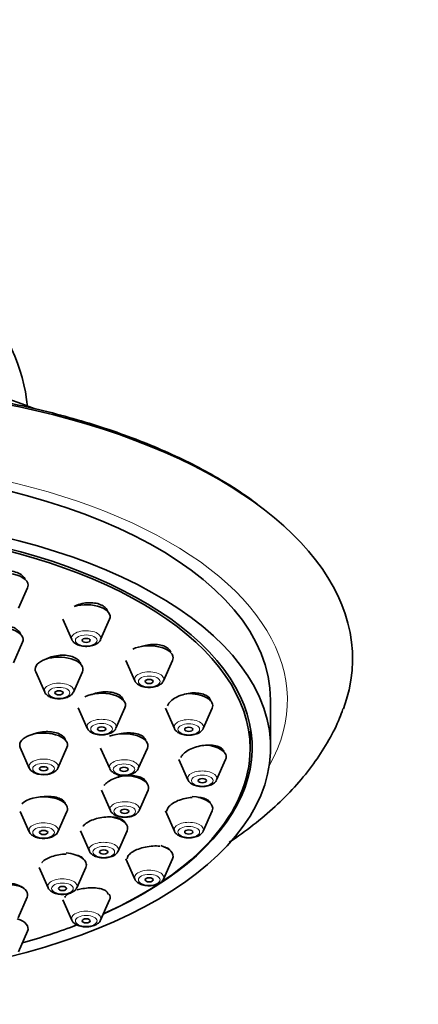
# Model space of a CAD drawing. Units: millimetres. Extents: x 0 to 1478, y 0 to 1758.
# Drawn here: x 1145 to 1174, y 1173 to 1245 of the extents above; entities that cross this region are included whole.
import ezdxf
from ezdxf import colors
from ezdxf.entities.mleader import LeaderData, LeaderLine
from ezdxf.math import Vec2, Vec3

# ---------------------------------------------------------------- set-up
doc = ezdxf.new("R2010")
doc.units = ezdxf.units.MM
doc.layers.add('DV5_Défaut', color=7, linetype='Continuous')
doc.layers.add('Défaut', color=7, linetype='Continuous')

# ---------------------------------------------------------------- blocks, each defined once
blk = doc.blocks.new('_DOT')
at = {"color": 0}
blk.add_line((0, 0), (-1, 0), dxfattribs=at)
at = {"color": 0, "const_width": 0.333}
blk.add_lwpolyline([(-0.1665, 0, 1), (0.1665, 0, 1)], format="xyb", close=True, dxfattribs=at)
blk = doc.blocks.new('SE4')
at = {"layer": 'DV5_Défaut', "color": 7, "linetype": 'Continuous', "lineweight": 35}
for p, q in [((1144.552, 1201.663), (1145.213, 1203.153)), ((1147.803, 1200.849), (1148.463, 1199.359)), ((1150.559, 1199.359), (1151.22, 1200.849)), ((1144.195, 1197.677), (1144.856, 1199.167)), ((1152.411, 1197.846), (1153.072, 1196.356)), ((1155.167, 1196.356), (1155.828, 1197.846)), ((1145.815, 1197.017), (1146.476, 1195.527)), ((1148.571, 1195.527), (1149.232, 1197.017)), ((1148.928, 1194.374), (1149.589, 1192.884)), ((1151.684, 1192.884), (1152.345, 1194.374)), ((1155.308, 1194.349), (1155.969, 1192.858)), ((1158.064, 1192.858), (1158.725, 1194.349)), ((1163.005, 1191.469), (1163.005, 1194.933)), ((1161.505, 1191.382), (1161.505, 1192.681)), ((1144.683, 1191.466), (1145.344, 1189.975)), ((1147.439, 1189.975), (1148.1, 1191.466)), ((1150.568, 1191.418), (1151.229, 1189.928)), ((1153.324, 1189.928), (1153.985, 1191.418)), ((1156.296, 1190.596), (1156.957, 1189.106)), ((1159.052, 1189.106), (1159.713, 1190.596)), ((1150.621, 1188.351), (1151.282, 1186.861)), ((1153.377, 1186.861), (1154.038, 1188.351)), ((1144.683, 1186.807), (1145.344, 1185.317)), ((1147.439, 1185.317), (1148.1, 1186.807)), ((1155.308, 1186.843), (1155.969, 1185.353)), ((1158.064, 1185.353), (1158.725, 1186.843)), ((1149.085, 1185.382), (1149.746, 1183.891)), ((1151.841, 1183.891), (1152.502, 1185.382)), ((1146.064, 1182.712), (1146.725, 1181.222)), ((1148.82, 1181.222), (1149.481, 1182.712)), ((1152.411, 1183.346), (1153.072, 1181.856)), ((1155.167, 1181.856), (1155.828, 1183.346)), ((1144.521, 1179.034), (1145.181, 1180.524)), ((1147.803, 1180.343), (1148.463, 1178.852)), ((1150.559, 1178.852), (1151.22, 1180.343)), ((1144.552, 1176.548), (1145.213, 1178.038))]:
    blk.add_line(p, q, dxfattribs=at)
for centre, major_axis, ratio, start_param, end_param in [((1129.005, 1215.293), (16.25, 0), 0.866025, 0.077754, 0.69316), ((1129.005, 1206.089), (26.304, 0), 0.5, 0.883051, 2.247467), ((1129.005, 1197.964), (-40, 0), 0.5, 2.957444, 6.283185), ((1129.005, 1194.933), (-34, 0), 0.5, 3.141593, 6.283185), ((1129.005, 1191.382), (32.5, 0), 0.5, 0, 3.978927), ((1129.005, 1191.469), (-34, 0), 0.5, 1.826013, 6.283185), ((1129.005, 1191.469), (-32.65, 0), 0.5, 2.299804, 6.283185), ((1143.505, 1203.343), (1.75, 0), 0.5, 0, 2.680009), ((1143.505, 1203.343), (1.75, 0), 0.5, 6.064951, 6.283185), ((1149.511, 1201.038), (-1.75, 0), 0.5, 2.923358, 5.237453), ((1143.148, 1199.357), (-1.75, 0), 0.5, 2.923358, 6.159259), ((1154.12, 1198.035), (1.75, 0), 0.5, 0, 2.333146), ((1147.523, 1197.207), (-1.75, 0), 0.5, 2.923358, 6.283185), ((1154.12, 1198.035), (1.75, 0), 0.5, 6.064951, 6.283185), ((1147.523, 1197.207), (-1.75, 0), 0.5, 0, 0.218235), ((1154.12, 1196.472), (-1.073, 0), 0.5, 0, 0.218235), ((1147.523, 1195.643), (-1.073, 0), 0.5, 0, 0.218235), ((1150.637, 1194.564), (-1.75, 0), 0.5, 2.923358, 5.484925), ((1157.017, 1194.538), (-1.75, 0), 0.5, 2.923358, 4.79436), ((1150.637, 1193), (-1.073, 0), 0.5, 0, 0.218235), ((1157.017, 1192.975), (-1.073, 0), 0.5, 0, 0.218235), ((1146.392, 1191.655), (-1.75, 0), 0.5, 2.923358, 6.283185), ((1152.276, 1191.608), (-1.75, 0), 0.5, 2.923358, 5.358647), ((1146.392, 1191.655), (-1.75, 0), 0.5, 0, 0.218235), ((1129.005, 1191.382), (32.5, 0), 0.5, 5.445851, 6.283185), ((1158.005, 1190.785), (-1.75, 0), 0.5, 2.923358, 4.581036), ((1146.392, 1190.092), (1.073, 0), 0.5, 3.141593, 3.359827), ((1152.276, 1190.044), (-1.073, 0), 0.5, 0, 0.218235), ((1152.33, 1188.541), (-1.75, 0), 0.5, 2.923358, 5.004466), ((1158.005, 1189.222), (1.073, 0), 0.5, 3.141593, 3.359827), ((1146.392, 1186.996), (1.75, 0), 0.5, 0, 2.717904), ((1157.017, 1187.032), (1.75, 0), 0.5, 0, 1.423195), ((1157.017, 1187.032), (1.75, 0), 0.5, 6.064951, 6.283185), ((1146.392, 1186.996), (1.75, 0), 0.5, 6.064951, 6.283185), ((1152.33, 1186.977), (-1.073, 0), 0.5, 0, 0.218235), ((1150.794, 1185.571), (-1.75, 0), 0.5, 2.923358, 4.343291), ((1146.392, 1185.433), (-1.073, 0), 0.5, 0, 0.218235), ((1157.017, 1185.469), (1.073, 0), 0.5, 3.141593, 3.359827), ((1154.12, 1183.535), (-1.75, 0), 0.5, 2.923358, 4.208723), ((1147.773, 1182.901), (-1.75, 0), 0.5, 2.923358, 4.553897), ((1150.794, 1184.007), (-1.073, 0), 0.5, 0, 0.218235), ((1143.473, 1180.713), (-1.75, 0), 0.5, 2.923358, 5.049305), ((1147.773, 1181.338), (-1.073, 0), 0.5, 0, 0.218235), ((1154.12, 1181.972), (-1.073, 0), 0.5, 0, 0.218235), ((1149.511, 1180.532), (-1.75, 0), 0.5, 2.923358, 3.404178), ((1143.505, 1178.228), (-1.75, 0), 0.5, 2.923358, 4.12819), ((1129.005, 1191.382), (32.5, 0), 0.5, -1.061961, -0.914714), ((1129.005, 1191.469), (-32.65, 0), 0.5, -4.206101, -4.059572), ((1149.511, 1178.969), (-1.073, 0), 0.5, 0, 0.218235)]:
    blk.add_ellipse(centre, major_axis=major_axis, ratio=ratio, start_param=start_param, end_param=end_param, dxfattribs=at)
at = {"layer": 'DV5_Défaut', "color": 7, "linetype": 'Continuous', "lineweight": 18}
for centre, major_axis, start_param, end_param in [((1129.005, 1194.933), (-35.23, 0), 2.865328, 6.283185), ((1149.511, 1199.475), (1.073, 0), 0, 3.359827), ((1149.511, 1199.475), (1.073, 0), 6.064951, 6.283185), ((1154.12, 1196.472), (-1.073, 0), 2.923358, 6.283185), ((1147.523, 1195.643), (-1.073, 0), 2.923358, 6.283185), ((1150.637, 1193), (-1.073, 0), 2.923358, 6.283185), ((1157.017, 1192.975), (-1.073, 0), 2.923358, 6.283185), ((1146.392, 1190.092), (1.073, 0), 0, 3.141593), ((1146.392, 1190.092), (1.073, 0), 6.064951, 6.283185), ((1152.276, 1190.044), (-1.073, 0), 2.923358, 6.283185), ((1158.005, 1189.222), (1.073, 0), 0, 3.141593), ((1158.005, 1189.222), (1.073, 0), 6.064951, 6.283185), ((1152.33, 1186.977), (-1.073, 0), 2.923358, 6.283185), ((1146.392, 1185.433), (-1.073, 0), 2.923358, 6.283185), ((1157.017, 1185.469), (1.073, 0), 0, 3.141593), ((1157.017, 1185.469), (1.073, 0), 6.064951, 6.283185), ((1150.794, 1184.007), (-1.073, 0), 2.923358, 6.283185), ((1154.12, 1181.972), (-1.073, 0), 2.923358, 6.283185), ((1147.773, 1181.338), (-1.073, 0), 2.923358, 6.283185), ((1149.511, 1178.969), (-1.073, 0), 2.923358, 6.283185)]:
    blk.add_ellipse(centre, major_axis=major_axis, ratio=0.5, start_param=start_param, end_param=end_param, dxfattribs=at)
for centre, major_axis in [((1149.511, 1199.306), (-0.792, 0)), ((1154.12, 1196.303), (-0.792, 0)), ((1147.523, 1195.475), (-0.792, 0)), ((1150.637, 1192.832), (-0.792, 0)), ((1157.017, 1192.806), (-0.792, 0)), ((1146.392, 1189.923), (0.792, 0)), ((1152.276, 1189.876), (-0.792, 0)), ((1158.005, 1189.053), (-0.792, 0)), ((1152.33, 1186.809), (-0.792, 0)), ((1146.392, 1185.264), (0.792, 0)), ((1157.017, 1185.3), (0.792, 0)), ((1150.794, 1183.839), (-0.792, 0)), ((1154.12, 1181.803), (-0.792, 0)), ((1147.773, 1181.169), (-0.792, 0)), ((1149.511, 1178.8), (-0.792, 0))]:
    blk.add_ellipse(centre, major_axis=major_axis, ratio=0.5, dxfattribs=at)
at = {"layer": 'DV5_Défaut', "color": 7, "linetype": 'Continuous', "lineweight": 35}
for centre, major_axis in [((1149.511, 1199.306), (0.3, 0)), ((1154.12, 1196.303), (0.3, 0)), ((1147.523, 1195.475), (-0.3, 0)), ((1150.637, 1192.832), (-0.3, 0)), ((1157.017, 1192.806), (0.3, 0)), ((1146.392, 1189.923), (0.3, 0)), ((1152.276, 1189.876), (-0.3, 0)), ((1158.005, 1189.053), (0.3, 0)), ((1152.33, 1186.809), (-0.3, 0)), ((1146.392, 1185.264), (0.3, 0)), ((1157.017, 1185.3), (0.3, 0)), ((1150.794, 1183.839), (-0.3, 0)), ((1147.773, 1181.169), (-0.3, 0)), ((1154.12, 1181.803), (0.3, 0)), ((1149.511, 1178.8), (0.3, 0))]:
    blk.add_ellipse(centre, major_axis=major_axis, ratio=0.5, dxfattribs=at)
for points, knots in [([(1162.019, 1209.277), (1161.618, 1209.574), (1160.789, 1210.184), (1159.174, 1211.179), (1157.303, 1212.194), (1155.285, 1213.146), (1153.151, 1214.022), (1150.905, 1214.821), (1148.559, 1215.539), (1146.124, 1216.173), (1143.61, 1216.721), (1141.03, 1217.181), (1138.394, 1217.55), (1135.716, 1217.828), (1133.008, 1218.013), (1130.281, 1218.104), (1127.548, 1218.1), (1124.822, 1218.003), (1122.115, 1217.812), (1119.44, 1217.529), (1116.809, 1217.153), (1114.233, 1216.688), (1111.726, 1216.134), (1109.297, 1215.495), (1106.958, 1214.772), (1104.72, 1213.969), (1102.594, 1213.088), (1100.585, 1212.132), (1098.72, 1211.113), (1096.988, 1210.03), (1096.059, 1209.338), (1095.535, 1208.943)], [0, 0, 0, 0, 0.02448, 0.059521, 0.094562, 0.129587, 0.164587, 0.199563, 0.234513, 0.26944, 0.304346, 0.339235, 0.374109, 0.408972, 0.443826, 0.478676, 0.513523, 0.548371, 0.583222, 0.618078, 0.652943, 0.68782, 0.722712, 0.757623, 0.792555, 0.827513, 0.862499, 0.897516, 0.932564, 0.967642, 1, 1, 1, 1]), ([(1145.044, 1203.771), (1145.034, 1203.792), (1145.023, 1203.813), (1145.011, 1203.833), (1144.95, 1203.936), (1144.859, 1204.032), (1144.744, 1204.112), (1144.631, 1204.19), (1144.493, 1204.256), (1144.341, 1204.304), (1144.19, 1204.35), (1144.022, 1204.38), (1143.849, 1204.391), (1143.677, 1204.402), (1143.497, 1204.394), (1143.322, 1204.368), (1143.146, 1204.342), (1142.972, 1204.296), (1142.813, 1204.236), (1142.652, 1204.175), (1142.503, 1204.096), (1142.376, 1204.007), (1142.359, 1203.995), (1142.343, 1203.983), (1142.326, 1203.97)], [0, 0, 0, 0, 0.03179, 0.03179, 0.03179, 0.19202, 0.19202, 0.19202, 0.349788, 0.349788, 0.349788, 0.505868, 0.505868, 0.505868, 0.66174, 0.66174, 0.66174, 0.818936, 0.818936, 0.818936, 0.978417, 0.978417, 0.978417, 1, 1, 1, 1]), ([(1151.07, 1201.46), (1151.056, 1201.496), (1151.038, 1201.531), (1151.016, 1201.565), (1150.956, 1201.661), (1150.865, 1201.748), (1150.752, 1201.821), (1150.641, 1201.892), (1150.504, 1201.95), (1150.354, 1201.991), (1150.204, 1202.031), (1150.036, 1202.054), (1149.865, 1202.059), (1149.693, 1202.065), (1149.512, 1202.051), (1149.337, 1202.02), (1149.16, 1201.989), (1148.984, 1201.94), (1148.824, 1201.876), (1148.76, 1201.851), (1148.698, 1201.823), (1148.638, 1201.792)], [0, 0, 0, 0, 0.0615774, 0.0615774, 0.0615774, 0.2364529, 0.2364529, 0.2364529, 0.4091756, 0.4091756, 0.4091756, 0.5812636, 0.5812636, 0.5812636, 0.75446, 0.75446, 0.75446, 0.9300218, 0.9300218, 0.9300218, 1, 1, 1, 1]), ([(1144.704, 1199.779), (1144.69, 1199.812), (1144.673, 1199.844), (1144.654, 1199.875), (1144.593, 1199.972), (1144.503, 1200.062), (1144.389, 1200.137), (1144.277, 1200.211), (1144.139, 1200.273), (1143.987, 1200.318), (1143.837, 1200.363), (1143.668, 1200.391), (1143.495, 1200.401), (1143.322, 1200.411), (1143.14, 1200.403), (1142.964, 1200.378), (1142.787, 1200.353), (1142.612, 1200.309), (1142.452, 1200.251), (1142.291, 1200.192), (1142.141, 1200.117), (1142.014, 1200.032), (1142.011, 1200.03), (1142.008, 1200.028), (1142.005, 1200.026)], [0, 0, 0, 0, 0.051346, 0.051346, 0.051346, 0.209798, 0.209798, 0.209798, 0.366761, 0.366761, 0.366761, 0.522937, 0.522937, 0.522937, 0.679355, 0.679355, 0.679355, 0.836926, 0.836926, 0.836926, 0.996071, 0.996071, 0.996071, 1, 1, 1, 1]), ([(1148.475, 1199.354), (1148.479, 1199.337), (1148.502, 1199.255), (1148.641, 1199.119), (1148.883, 1198.969), (1149.245, 1198.873), (1149.666, 1198.861), (1150.075, 1198.941), (1150.364, 1199.099), (1150.53, 1199.26), (1150.55, 1199.346), (1150.552, 1199.353)], [0, 0, 0, 0, 0.021433, 0.123218, 0.248363, 0.402317, 0.557453, 0.709987, 0.872846, 0.991716, 1, 1, 1, 1]), ([(1155.695, 1198.44), (1155.679, 1198.489), (1155.655, 1198.537), (1155.625, 1198.581), (1155.565, 1198.67), (1155.475, 1198.749), (1155.364, 1198.814), (1155.253, 1198.878), (1155.117, 1198.93), (1154.968, 1198.964), (1154.819, 1198.998), (1154.652, 1199.015), (1154.48, 1199.015), (1154.307, 1199.015), (1154.125, 1198.997), (1153.949, 1198.963), (1153.811, 1198.936), (1153.673, 1198.899), (1153.543, 1198.852)], [0, 0, 0, 0, 0.095615, 0.095615, 0.095615, 0.284118, 0.284118, 0.284118, 0.471508, 0.471508, 0.471508, 0.6597, 0.6597, 0.6597, 0.850241, 0.850241, 0.850241, 1, 1, 1, 1]), ([(1149.096, 1197.612), (1149.08, 1197.659), (1149.058, 1197.705), (1149.029, 1197.749), (1148.969, 1197.839), (1148.879, 1197.923), (1148.766, 1197.992), (1148.654, 1198.06), (1148.518, 1198.116), (1148.367, 1198.156), (1148.216, 1198.195), (1148.048, 1198.218), (1147.876, 1198.224), (1147.702, 1198.229), (1147.52, 1198.217), (1147.344, 1198.189), (1147.166, 1198.16), (1146.989, 1198.113), (1146.828, 1198.053), (1146.752, 1198.024), (1146.677, 1197.991), (1146.607, 1197.956)], [0, 0, 0, 0, 0.080445, 0.080445, 0.080445, 0.248266, 0.248266, 0.248266, 0.415033, 0.415033, 0.415033, 0.581805, 0.581805, 0.581805, 0.749624, 0.749624, 0.749624, 0.91908, 0.91908, 0.91908, 1, 1, 1, 1]), ([(1153.078, 1196.353), (1153.08, 1196.345), (1153.097, 1196.27), (1153.225, 1196.138), (1153.452, 1195.983), (1153.801, 1195.878), (1154.218, 1195.854), (1154.632, 1195.922), (1154.937, 1196.07), (1155.119, 1196.231), (1155.149, 1196.33), (1155.154, 1196.348)], [0, 0, 0, 0, 0.010391, 0.110942, 0.231802, 0.383342, 0.539195, 0.691458, 0.851935, 0.976264, 1, 1, 1, 1]), ([(1146.482, 1195.525), (1146.484, 1195.517), (1146.5, 1195.441), (1146.629, 1195.31), (1146.855, 1195.155), (1147.205, 1195.05), (1147.622, 1195.025), (1148.036, 1195.094), (1148.341, 1195.241), (1148.523, 1195.403), (1148.552, 1195.501), (1148.558, 1195.519)], [0, 0, 0, 0, 0.010391, 0.110942, 0.231802, 0.383342, 0.539195, 0.691458, 0.851935, 0.976264, 1, 1, 1, 1]), ([(1152.217, 1194.964), (1152.201, 1195.016), (1152.177, 1195.067), (1152.143, 1195.115), (1152.083, 1195.2), (1151.994, 1195.277), (1151.882, 1195.34), (1151.771, 1195.403), (1151.635, 1195.453), (1151.485, 1195.488), (1151.334, 1195.522), (1151.166, 1195.541), (1150.993, 1195.543), (1150.819, 1195.545), (1150.636, 1195.53), (1150.459, 1195.499), (1150.28, 1195.467), (1150.102, 1195.419), (1149.94, 1195.358), (1149.937, 1195.356), (1149.933, 1195.355), (1149.929, 1195.353)], [0, 0, 0, 0, 0.099668, 0.099668, 0.099668, 0.277561, 0.277561, 0.277561, 0.45519, 0.45519, 0.45519, 0.633712, 0.633712, 0.633712, 0.813898, 0.813898, 0.813898, 0.995811, 0.995811, 0.995811, 1, 1, 1, 1]), ([(1158.598, 1194.938), (1158.582, 1194.99), (1158.557, 1195.039), (1158.524, 1195.085), (1158.465, 1195.166), (1158.377, 1195.238), (1158.267, 1195.296), (1158.157, 1195.354), (1158.022, 1195.399), (1157.874, 1195.428), (1157.724, 1195.457), (1157.556, 1195.47), (1157.384, 1195.466), (1157.21, 1195.462), (1157.026, 1195.441), (1156.848, 1195.405), (1156.668, 1195.368), (1156.489, 1195.314), (1156.326, 1195.248), (1156.162, 1195.181), (1156.009, 1195.1), (1155.881, 1195.011), (1155.753, 1194.922), (1155.645, 1194.823), (1155.568, 1194.723), (1155.517, 1194.657), (1155.478, 1194.588), (1155.453, 1194.521)], [0, 0, 0, 0, 0.0671132, 0.0671132, 0.0671132, 0.1858191, 0.1858191, 0.1858191, 0.3047597, 0.3047597, 0.3047597, 0.4250074, 0.4250074, 0.4250074, 0.5470854, 0.5470854, 0.5470854, 0.6707448, 0.6707448, 0.6707448, 0.7950319, 0.7950319, 0.7950319, 0.9186818, 0.9186818, 0.9186818, 1, 1, 1, 1]), ([(1159.985, 1184.549), (1160.138, 1184.651), (1160.89, 1185.163), (1162.173, 1186.124), (1163.725, 1187.489), (1165.102, 1188.93), (1166.298, 1190.441), (1167.28, 1191.993), (1167.962, 1193.317), (1168.217, 1194.05), (1168.302, 1194.299)], [0, 0, 0, 0, 0.03895, 0.193475, 0.347552, 0.500347, 0.65087, 0.798196, 0.941735, 1, 1, 1, 1]), ([(1149.595, 1192.882), (1149.597, 1192.874), (1149.614, 1192.799), (1149.743, 1192.667), (1149.969, 1192.512), (1150.318, 1192.407), (1150.736, 1192.383), (1151.149, 1192.451), (1151.454, 1192.598), (1151.637, 1192.76), (1151.666, 1192.858), (1151.671, 1192.876)], [0, 0, 0, 0, 0.010391, 0.110942, 0.231802, 0.383342, 0.539195, 0.691458, 0.851935, 0.976264, 1, 1, 1, 1]), ([(1155.975, 1192.856), (1155.977, 1192.848), (1155.994, 1192.773), (1156.123, 1192.641), (1156.349, 1192.486), (1156.698, 1192.381), (1157.116, 1192.357), (1157.529, 1192.425), (1157.834, 1192.573), (1158.017, 1192.734), (1158.046, 1192.832), (1158.051, 1192.851)], [0, 0, 0, 0, 0.010391, 0.110942, 0.231802, 0.383342, 0.539195, 0.691458, 0.851935, 0.976264, 1, 1, 1, 1]), ([(1147.975, 1192.052), (1147.958, 1192.11), (1147.928, 1192.167), (1147.887, 1192.22), (1147.824, 1192.301), (1147.732, 1192.376), (1147.617, 1192.437), (1147.503, 1192.498), (1147.363, 1192.547), (1147.211, 1192.581), (1147.057, 1192.615), (1146.886, 1192.634), (1146.712, 1192.637), (1146.536, 1192.64), (1146.352, 1192.626), (1146.175, 1192.597), (1145.997, 1192.568), (1145.82, 1192.523), (1145.66, 1192.465), (1145.632, 1192.455), (1145.605, 1192.445), (1145.578, 1192.434)], [0, 0, 0, 0, 0.110535, 0.110535, 0.110535, 0.281245, 0.281245, 0.281245, 0.452125, 0.452125, 0.452125, 0.623753, 0.623753, 0.623753, 0.796385, 0.796385, 0.796385, 0.969841, 0.969841, 0.969841, 1, 1, 1, 1]), ([(1153.865, 1191.983), (1153.861, 1192), (1153.856, 1192.017), (1153.85, 1192.034), (1153.818, 1192.12), (1153.755, 1192.201), (1153.668, 1192.27), (1153.58, 1192.339), (1153.466, 1192.398), (1153.333, 1192.442), (1153.199, 1192.487), (1153.044, 1192.517), (1152.88, 1192.532), (1152.714, 1192.546), (1152.534, 1192.545), (1152.356, 1192.527), (1152.242, 1192.516), (1152.126, 1192.499), (1152.013, 1192.475)], [0, 0, 0, 0, 0.039687, 0.039687, 0.039687, 0.245113, 0.245113, 0.245113, 0.450646, 0.450646, 0.450646, 0.657546, 0.657546, 0.657546, 0.866485, 0.866485, 0.866485, 1, 1, 1, 1]), ([(1159.585, 1191.186), (1159.57, 1191.23), (1159.548, 1191.273), (1159.517, 1191.312), (1159.459, 1191.387), (1159.373, 1191.453), (1159.264, 1191.505), (1159.155, 1191.558), (1159.021, 1191.599), (1158.873, 1191.624), (1158.722, 1191.649), (1158.554, 1191.659), (1158.381, 1191.654), (1158.205, 1191.648), (1158.02, 1191.626), (1157.84, 1191.589), (1157.66, 1191.552), (1157.479, 1191.499), (1157.315, 1191.434), (1157.151, 1191.37), (1156.998, 1191.292), (1156.869, 1191.208), (1156.742, 1191.124), (1156.635, 1191.031), (1156.558, 1190.937), (1156.508, 1190.877), (1156.47, 1190.815), (1156.444, 1190.754)], [0, 0, 0, 0, 0.063358, 0.063358, 0.063358, 0.182591, 0.182591, 0.182591, 0.302916, 0.302916, 0.302916, 0.425019, 0.425019, 0.425019, 0.548841, 0.548841, 0.548841, 0.67357, 0.67357, 0.67357, 0.79796, 0.79796, 0.79796, 0.920899, 0.920899, 0.920899, 1, 1, 1, 1]), ([(1145.35, 1189.973), (1145.352, 1189.965), (1145.369, 1189.89), (1145.497, 1189.758), (1145.724, 1189.603), (1146.073, 1189.498), (1146.49, 1189.474), (1146.904, 1189.542), (1147.209, 1189.69), (1147.391, 1189.851), (1147.421, 1189.949), (1147.426, 1189.968)], [0, 0, 0, 0, 0.010391, 0.110942, 0.231802, 0.383342, 0.539195, 0.691458, 0.851935, 0.976264, 1, 1, 1, 1]), ([(1151.235, 1189.926), (1151.237, 1189.918), (1151.253, 1189.843), (1151.382, 1189.711), (1151.608, 1189.556), (1151.958, 1189.451), (1152.375, 1189.427), (1152.789, 1189.495), (1153.094, 1189.642), (1153.276, 1189.804), (1153.305, 1189.902), (1153.311, 1189.921)], [0, 0, 0, 0, 0.010391, 0.110942, 0.231802, 0.383342, 0.539195, 0.691458, 0.851935, 0.976264, 1, 1, 1, 1]), ([(1153.918, 1188.913), (1153.914, 1188.927), (1153.91, 1188.94), (1153.905, 1188.953), (1153.874, 1189.034), (1153.813, 1189.109), (1153.727, 1189.174), (1153.64, 1189.238), (1153.526, 1189.293), (1153.394, 1189.334), (1153.26, 1189.375), (1153.105, 1189.403), (1152.94, 1189.416), (1152.774, 1189.429), (1152.593, 1189.427), (1152.414, 1189.409), (1152.233, 1189.391), (1152.048, 1189.358), (1151.875, 1189.312), (1151.701, 1189.266), (1151.534, 1189.205), (1151.388, 1189.135), (1151.242, 1189.066), (1151.112, 1188.986), (1151.01, 1188.901), (1150.929, 1188.833), (1150.863, 1188.762), (1150.816, 1188.69)], [0, 0, 0, 0, 0.019887, 0.019887, 0.019887, 0.143375, 0.143375, 0.143375, 0.267527, 0.267527, 0.267527, 0.392854, 0.392854, 0.392854, 0.519366, 0.519366, 0.519366, 0.646556, 0.646556, 0.646556, 0.773605, 0.773605, 0.773605, 0.899747, 0.899747, 0.899747, 1, 1, 1, 1]), ([(1156.964, 1189.103), (1156.965, 1189.095), (1156.982, 1189.02), (1157.111, 1188.888), (1157.337, 1188.733), (1157.687, 1188.628), (1158.104, 1188.604), (1158.518, 1188.672), (1158.822, 1188.82), (1159.005, 1188.981), (1159.034, 1189.08), (1159.039, 1189.098)], [0, 0, 0, 0, 0.010391, 0.110942, 0.231802, 0.383342, 0.539195, 0.691458, 0.851935, 0.976264, 1, 1, 1, 1]), ([(1147.969, 1187.397), (1147.951, 1187.446), (1147.923, 1187.493), (1147.884, 1187.537), (1147.82, 1187.61), (1147.727, 1187.676), (1147.611, 1187.73), (1147.496, 1187.785), (1147.355, 1187.828), (1147.201, 1187.857), (1147.046, 1187.886), (1146.873, 1187.901), (1146.697, 1187.902), (1146.52, 1187.902), (1146.335, 1187.887), (1146.157, 1187.858), (1146.153, 1187.857), (1146.149, 1187.857), (1146.145, 1187.856)], [0, 0, 0, 0, 0.128856, 0.128856, 0.128856, 0.343773, 0.343773, 0.343773, 0.559878, 0.559878, 0.559878, 0.777179, 0.777179, 0.777179, 0.995161, 0.995161, 0.995161, 1, 1, 1, 1]), ([(1157.259, 1187.829), (1157.089, 1187.816), (1156.912, 1187.789), (1156.742, 1187.75), (1156.563, 1187.709), (1156.387, 1187.654), (1156.228, 1187.589), (1156.071, 1187.525), (1155.926, 1187.449), (1155.808, 1187.368), (1155.691, 1187.289), (1155.595, 1187.202), (1155.529, 1187.116), (1155.464, 1187.03), (1155.426, 1186.943), (1155.418, 1186.86), (1155.417, 1186.85), (1155.417, 1186.839), (1155.417, 1186.829)], [0, 0, 0, 0, 0.189766, 0.189766, 0.189766, 0.390019, 0.390019, 0.390019, 0.587986, 0.587986, 0.587986, 0.782904, 0.782904, 0.782904, 0.975397, 0.975397, 0.975397, 1, 1, 1, 1]), ([(1158.588, 1187.438), (1158.567, 1187.484), (1158.536, 1187.527), (1158.496, 1187.566), (1158.428, 1187.631), (1158.332, 1187.688), (1158.215, 1187.731), (1158.097, 1187.775), (1157.954, 1187.807), (1157.798, 1187.824), (1157.767, 1187.827), (1157.734, 1187.83), (1157.701, 1187.832)], [0, 0, 0, 0, 0.212735, 0.212735, 0.212735, 0.567006, 0.567006, 0.567006, 0.926479, 0.926479, 0.926479, 1, 1, 1, 1]), ([(1152.361, 1185.979), (1152.342, 1186.02), (1152.313, 1186.06), (1152.277, 1186.097), (1152.21, 1186.164), (1152.114, 1186.224), (1151.997, 1186.271), (1151.879, 1186.318), (1151.736, 1186.355), (1151.58, 1186.377), (1151.423, 1186.399), (1151.248, 1186.407), (1151.071, 1186.401), (1150.892, 1186.395), (1150.706, 1186.374), (1150.527, 1186.339), (1150.349, 1186.305), (1150.173, 1186.257), (1150.015, 1186.199), (1149.858, 1186.141), (1149.714, 1186.072), (1149.595, 1185.997), (1149.476, 1185.923), (1149.38, 1185.841), (1149.312, 1185.758), (1149.302, 1185.746), (1149.292, 1185.733), (1149.283, 1185.719)], [0, 0, 0, 0, 0.070371, 0.070371, 0.070371, 0.198966, 0.198966, 0.198966, 0.328846, 0.328846, 0.328846, 0.459792, 0.459792, 0.459792, 0.591107, 0.591107, 0.591107, 0.721922, 0.721922, 0.721922, 0.851583, 0.851583, 0.851583, 0.979962, 0.979962, 0.979962, 1, 1, 1, 1]), ([(1151.288, 1186.859), (1151.29, 1186.851), (1151.307, 1186.775), (1151.436, 1186.644), (1151.662, 1186.489), (1152.011, 1186.384), (1152.429, 1186.359), (1152.842, 1186.428), (1153.147, 1186.575), (1153.33, 1186.737), (1153.359, 1186.835), (1153.364, 1186.853)], [0, 0, 0, 0, 0.010391, 0.110942, 0.231802, 0.383342, 0.539195, 0.691458, 0.851935, 0.976264, 1, 1, 1, 1]), ([(1145.35, 1185.314), (1145.352, 1185.306), (1145.369, 1185.231), (1145.497, 1185.099), (1145.724, 1184.945), (1146.073, 1184.84), (1146.49, 1184.815), (1146.904, 1184.883), (1147.209, 1185.031), (1147.391, 1185.192), (1147.421, 1185.291), (1147.426, 1185.309)], [0, 0, 0, 0, 0.010391, 0.110942, 0.231802, 0.383342, 0.539195, 0.691458, 0.851935, 0.976264, 1, 1, 1, 1]), ([(1155.975, 1185.35), (1155.977, 1185.342), (1155.994, 1185.267), (1156.123, 1185.135), (1156.349, 1184.981), (1156.698, 1184.876), (1157.116, 1184.851), (1157.529, 1184.919), (1157.834, 1185.067), (1158.017, 1185.228), (1158.046, 1185.327), (1158.051, 1185.345)], [0, 0, 0, 0, 0.010391, 0.110942, 0.231802, 0.383342, 0.539195, 0.691458, 0.851935, 0.976264, 1, 1, 1, 1]), ([(1154.892, 1184.264), (1154.738, 1184.279), (1154.568, 1184.282), (1154.394, 1184.272), (1154.215, 1184.261), (1154.027, 1184.236), (1153.847, 1184.199), (1153.669, 1184.163), (1153.493, 1184.113), (1153.334, 1184.054), (1153.178, 1183.996), (1153.035, 1183.928), (1152.916, 1183.855), (1152.799, 1183.783), (1152.704, 1183.704), (1152.637, 1183.626), (1152.571, 1183.548), (1152.531, 1183.468), (1152.522, 1183.392), (1152.52, 1183.38), (1152.52, 1183.368), (1152.52, 1183.356)], [0, 0, 0, 0, 0.161155, 0.161155, 0.161155, 0.327709, 0.327709, 0.327709, 0.492669, 0.492669, 0.492669, 0.655146, 0.655146, 0.655146, 0.815386, 0.815386, 0.815386, 0.974608, 0.974608, 0.974608, 1, 1, 1, 1]), ([(1155.657, 1183.961), (1155.642, 1183.981), (1155.624, 1184), (1155.604, 1184.018), (1155.538, 1184.079), (1155.442, 1184.133), (1155.326, 1184.174), (1155.314, 1184.178), (1155.302, 1184.182), (1155.29, 1184.186)], [0, 0, 0, 0, 0.214303, 0.214303, 0.214303, 0.928405, 0.928405, 0.928405, 1, 1, 1, 1]), ([(1148.033, 1183.682), (1147.862, 1183.677), (1147.682, 1183.66), (1147.51, 1183.63), (1147.333, 1183.6), (1147.158, 1183.557), (1146.999, 1183.504), (1146.843, 1183.452), (1146.699, 1183.389), (1146.58, 1183.32), (1146.461, 1183.252), (1146.364, 1183.177), (1146.296, 1183.1), (1146.283, 1183.086), (1146.271, 1183.071), (1146.26, 1183.057)], [0, 0, 0, 0, 0.235015, 0.235015, 0.235015, 0.477216, 0.477216, 0.477216, 0.716982, 0.716982, 0.716982, 0.9549, 0.9549, 0.9549, 1, 1, 1, 1]), ([(1149.309, 1183.326), (1149.295, 1183.345), (1149.279, 1183.364), (1149.26, 1183.383), (1149.194, 1183.447), (1149.099, 1183.504), (1148.982, 1183.55), (1148.947, 1183.564), (1148.911, 1183.576), (1148.872, 1183.588)], [0, 0, 0, 0, 0.179265, 0.179265, 0.179265, 0.813112, 0.813112, 0.813112, 1, 1, 1, 1]), ([(1149.752, 1183.889), (1149.754, 1183.881), (1149.771, 1183.806), (1149.9, 1183.674), (1150.126, 1183.519), (1150.475, 1183.414), (1150.893, 1183.39), (1151.306, 1183.458), (1151.611, 1183.606), (1151.794, 1183.767), (1151.823, 1183.865), (1151.828, 1183.884)], [0, 0, 0, 0, 0.010391, 0.110942, 0.231802, 0.383342, 0.539195, 0.691458, 0.851935, 0.976264, 1, 1, 1, 1]), ([(1144.978, 1181.13), (1144.974, 1181.134), (1144.97, 1181.138), (1144.966, 1181.142), (1144.902, 1181.205), (1144.807, 1181.261), (1144.69, 1181.307), (1144.573, 1181.354), (1144.43, 1181.391), (1144.273, 1181.415), (1144.117, 1181.44), (1143.942, 1181.453), (1143.763, 1181.452), (1143.586, 1181.452), (1143.401, 1181.439), (1143.222, 1181.414), (1143.075, 1181.393), (1142.929, 1181.364), (1142.794, 1181.328)], [0, 0, 0, 0, 0.012871, 0.012871, 0.012871, 0.217175, 0.217175, 0.217175, 0.422664, 0.422664, 0.422664, 0.628034, 0.628034, 0.628034, 0.832019, 0.832019, 0.832019, 1, 1, 1, 1]), ([(1153.078, 1181.853), (1153.08, 1181.845), (1153.097, 1181.77), (1153.225, 1181.638), (1153.452, 1181.483), (1153.801, 1181.378), (1154.218, 1181.354), (1154.632, 1181.422), (1154.937, 1181.57), (1155.119, 1181.731), (1155.149, 1181.83), (1155.154, 1181.848)], [0, 0, 0, 0, 0.010391, 0.110942, 0.231802, 0.383342, 0.539195, 0.691458, 0.851935, 0.976264, 1, 1, 1, 1]), ([(1146.731, 1181.219), (1146.733, 1181.211), (1146.75, 1181.136), (1146.879, 1181.004), (1147.105, 1180.85), (1147.454, 1180.745), (1147.872, 1180.72), (1148.286, 1180.788), (1148.59, 1180.936), (1148.773, 1181.097), (1148.802, 1181.196), (1148.807, 1181.214)], [0, 0, 0, 0, 0.010391, 0.110942, 0.231802, 0.383342, 0.539195, 0.691458, 0.851935, 0.976264, 1, 1, 1, 1]), ([(1148.228, 1180.8), (1148.152, 1180.752), (1148.088, 1180.701), (1148.038, 1180.65), (1147.995, 1180.605), (1147.962, 1180.559), (1147.94, 1180.514)], [0, 0, 0, 0, 0.531388, 0.531388, 0.531388, 1, 1, 1, 1]), ([(1151.111, 1180.739), (1151.111, 1180.746), (1151.111, 1180.753), (1151.11, 1180.76), (1151.104, 1180.829), (1151.068, 1180.895), (1151.004, 1180.952), (1150.939, 1181.011), (1150.845, 1181.063), (1150.729, 1181.104), (1150.611, 1181.145), (1150.468, 1181.176), (1150.311, 1181.194), (1150.153, 1181.213), (1149.977, 1181.219), (1149.798, 1181.213), (1149.619, 1181.206), (1149.432, 1181.186), (1149.252, 1181.155), (1149.112, 1181.131), (1148.973, 1181.099), (1148.843, 1181.062)], [0, 0, 0, 0, 0.016385, 0.016385, 0.016385, 0.183349, 0.183349, 0.183349, 0.352866, 0.352866, 0.352866, 0.524346, 0.524346, 0.524346, 0.69631, 0.69631, 0.69631, 0.867021, 0.867021, 0.867021, 1, 1, 1, 1]), ([(1148.47, 1178.85), (1148.471, 1178.842), (1148.488, 1178.767), (1148.617, 1178.635), (1148.843, 1178.48), (1149.193, 1178.375), (1149.61, 1178.351), (1150.024, 1178.419), (1150.328, 1178.567), (1150.511, 1178.728), (1150.54, 1178.826), (1150.545, 1178.845)], [0, 0, 0, 0, 0.010391, 0.110942, 0.231802, 0.383342, 0.539195, 0.691458, 0.851935, 0.976264, 1, 1, 1, 1])]:
    blk.add_open_spline(points, degree=3, knots=knots, dxfattribs=at)

msp = doc.modelspace()

# ---------------------------------------------------------------- block references
at = {"layer": 'Défaut'}
msp.add_blockref('SE4', (0, 0), dxfattribs=at)

# ---------------------------------------------------------------- leaders
at = {"layer": 'Défaut', "color": 7, "linetype": 'Continuous', "lineweight": 18}
ml = msp.add_multileader_mtext('Standard', dxfattribs=at)
ml.set_content('{\\pxsm0.9;\\fSolid Edge ISO|b1||i0||c0|p34;\\W1.;15/06/2017\\P}', color=256)
ml.set_leader_properties()
ml.set_arrow_properties(name='DOT')
ml.build(insert=Vec2(0, 0))
ml.multileader.update_dxf_attribs({"leader_type": 0, "dogleg_length": 0, "arrow_head_size": 12})
ctx = ml.context
ctx.base_point, ctx.char_height, ctx.arrow_head_size, ctx.landing_gap_size = Vec3(1390.407, 1750.708), 12, 12, 4.2
notes = []
notes.append((ctx, [(0, (0, 0, 0), (0, 0), (1, 0), 1, [])]))
ctx.mtext.insert = Vec3(1392.407, 1756.828)
for ctx, leaders in notes:
    for number, flags, end, landing, length, lines in leaders:
        leader = LeaderData()
        leader.index, (leader.has_last_leader_line, leader.has_dogleg_vector, leader.attachment_direction) = number, flags
        leader.last_leader_point, leader.dogleg_vector, leader.dogleg_length = Vec3(end), Vec3(landing), length
        for number, points, colour, breaks in lines:
            line = LeaderLine()
            line.index, line.vertices, line.color, line.breaks = number, Vec3.list(points), colors.encode_raw_color(colour), breaks
            leader.lines.append(line)
        ctx.leaders.append(leader)

doc.saveas('drawing.dxf')
